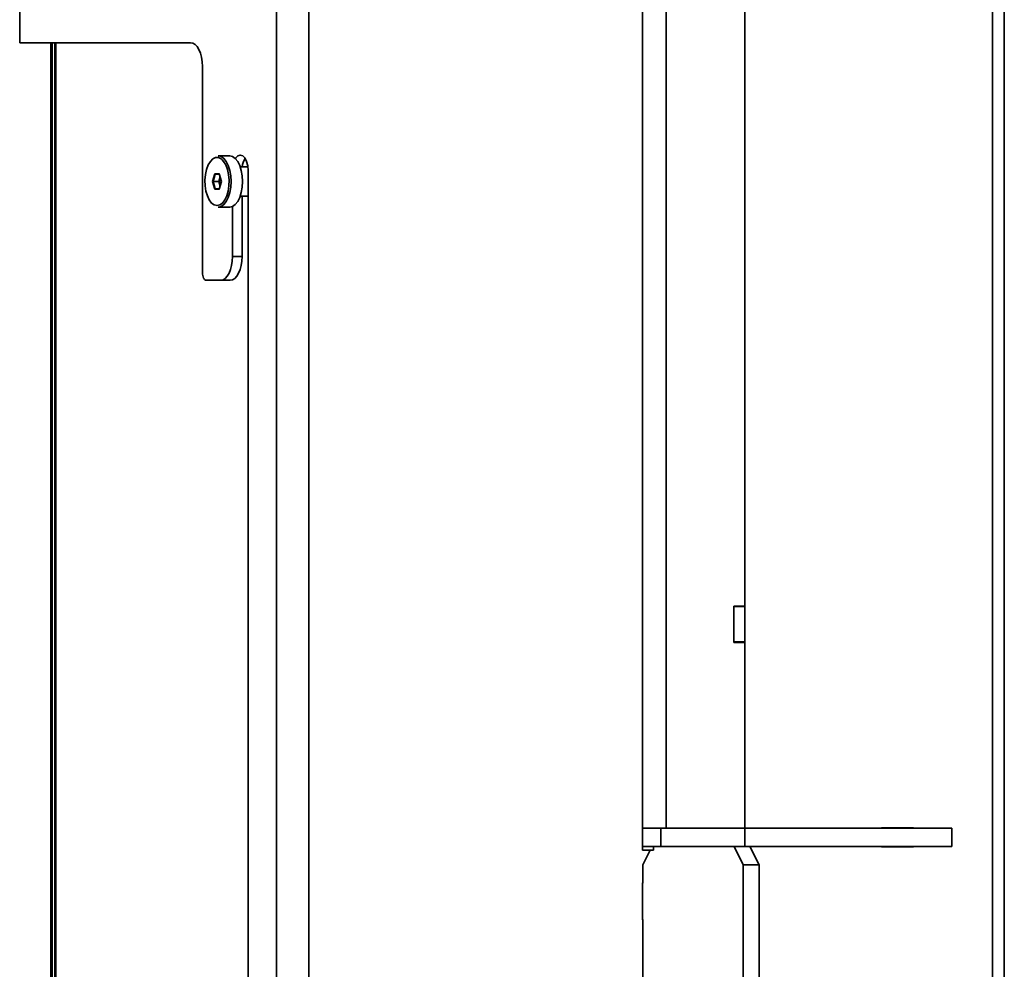
# Model space of a CAD drawing. Units: millimetres. Extents: x 3762 to 16654, y 312 to 10311.
# Drawn here: x 5619 to 5889, y 8310 to 8570 of the extents above; entities that cross this region are included whole.
import ezdxf

# ---------------------------------------------------------------- set-up
doc = ezdxf.new("R2010")
doc.units = ezdxf.units.MM
doc.header["$LTSCALE"] = 25
doc.layers.add('KONTUR', color=7, linetype='Continuous', lineweight=35)

msp = doc.modelspace()

# ---------------------------------------------------------------- linework, layer by layer
at = {"layer": 'KONTUR', "color": 7, "linetype": 'Continuous', "lineweight": 35}
for p, q in [((5789.53, 8751.31), (5789.53, 8348.72)), ((5796.03, 8749.2), (5796.03, 8348.72)), ((5817.53, 8670.02), (5817.53, 8409.51)), ((5689.36, 8593.72), (5689.36, 8098.72)), ((5888.55, 8152.28), (5888.55, 8591.56)), ((5619.11, 8587.22), (5619.11, 8563.72)), ((5698.24, 8587.22), (5698.24, 8098.72)), ((5885.3, 8151.7), (5885.3, 8587.22)), ((5619.11, 8563.72), (5665.86, 8563.72)), ((5627.61, 8103.72), (5627.61, 8563.72)), ((5628.01, 8103.72), (5628.01, 8563.72)), ((5628.76, 8563.72), (5628.76, 8099.35)), ((5629.04, 8563.72), (5629.04, 8098.72)), ((5669.11, 8557.22), (5669.11, 8500.72)), ((5676.58, 8532.72), (5673.47, 8532.72)), ((5671.9, 8525.72), (5672.51, 8527.84)), ((5672.51, 8527.84), (5673.73, 8527.84)), ((5672.65, 8527.72), (5672.51, 8527.84)), ((5673.73, 8527.84), (5674.34, 8525.72)), ((5681.55, 8529.72), (5679.46, 8529.72)), ((5681.61, 8528.72), (5681.61, 8250.22)), ((5672.51, 8523.6), (5671.9, 8525.72)), ((5671.9, 8525.72), (5672.07, 8525.72)), ((5672.65, 8527.72), (5672.07, 8525.72)), ((5672.07, 8525.72), (5672.65, 8523.72)), ((5673.59, 8525.72), (5672.07, 8525.72)), ((5673.77, 8527.72), (5672.65, 8527.72)), ((5673.59, 8525.72), (5673.97, 8527.02)), ((5673.97, 8524.42), (5673.59, 8525.72)), ((5673.77, 8525.72), (5673.59, 8525.72)), ((5674.34, 8525.72), (5673.73, 8523.6)), ((5674.05, 8526.72), (5673.77, 8525.72)), ((5673.77, 8525.72), (5674.05, 8524.72)), ((5672.51, 8523.6), (5672.65, 8523.72)), ((5673.73, 8523.6), (5672.51, 8523.6)), ((5672.65, 8523.72), (5673.77, 8523.72)), ((5679.46, 8521.72), (5681.61, 8521.72)), ((5679.96, 8505.22), (5679.96, 8521.72)), ((5673.47, 8518.72), (5676.58, 8518.72)), ((5677.36, 8505.22), (5677.36, 8518.9)), ((5677.36, 8505.22), (5679.96, 8505.22)), ((5670.11, 8498.72), (5674.11, 8498.72)), ((5676.71, 8498.72), (5674.11, 8498.72)), ((5814.53, 8409.51), (5817.53, 8409.51)), ((5814.53, 8399.56), (5814.53, 8409.51)), ((5814.53, 8409.43), (5817.53, 8409.43)), ((5814.53, 8399.77), (5814.53, 8409.43)), ((5817.53, 8409.43), (5817.53, 8409.51)), ((5817.53, 8399.77), (5817.53, 8409.43)), ((5814.53, 8399.77), (5817.53, 8399.77)), ((5817.53, 8399.56), (5814.53, 8399.56)), ((5817.53, 8399.56), (5817.53, 8399.77)), ((5817.53, 8399.56), (5817.53, 8348.72)), ((5789.53, 8348.72), (5789.53, 8343.72)), ((5794.53, 8348.72), (5789.53, 8348.72)), ((5794.53, 8348.72), (5794.53, 8343.72)), ((5817.53, 8348.72), (5794.53, 8348.72)), ((5796.03, 8348.72), (5817.53, 8348.72)), ((5817.53, 8348.72), (5817.53, 8343.72)), ((5874.16, 8348.72), (5817.53, 8348.72)), ((5854.95, 8348.82), (5863.7, 8348.82)), ((5854.95, 8348.72), (5854.95, 8348.82)), ((5862.2, 8348.82), (5862.2, 8348.72)), ((5863.7, 8348.82), (5863.7, 8348.72)), ((5874.16, 8343.72), (5874.16, 8348.72)), ((5789.53, 8342.72), (5789.53, 8343.72)), ((5794.53, 8343.72), (5789.53, 8343.72)), ((5792.53, 8342.72), (5789.53, 8342.72)), ((5791.61, 8342.72), (5789.61, 8338.72)), ((5792.53, 8343.72), (5792.53, 8342.72)), ((5817.53, 8343.72), (5794.53, 8343.72)), ((5817.11, 8338.72), (5814.61, 8343.72)), ((5874.16, 8343.72), (5817.53, 8343.72)), ((5818.94, 8343.72), (5821.44, 8338.72)), ((5854.95, 8343.62), (5854.95, 8343.72)), ((5863.7, 8343.62), (5854.95, 8343.62)), ((5862.2, 8343.72), (5862.2, 8343.62)), ((5863.7, 8343.72), (5863.7, 8343.62)), ((5789.61, 8333.72), (5789.61, 8338.72)), ((5817.11, 8338.72), (5817.11, 8286.54)), ((5821.44, 8338.72), (5817.11, 8338.72)), ((5821.44, 8338.72), (5821.44, 8286.54)), ((5789.52, 8333.77), (5789.61, 8333.77)), ((5789.52, 8323.67), (5789.52, 8333.77)), ((5789.52, 8333.72), (5789.61, 8333.72)), ((5789.61, 8323.72), (5789.52, 8323.72)), ((5789.61, 8323.67), (5789.52, 8323.67)), ((5789.61, 8233.72), (5789.61, 8323.72))]:
    msp.add_line(p, q, dxfattribs=at)
at = {"layer": 'KONTUR', "color": 7, "linetype": 'Continuous', "lineweight": 35, "flags": 128}
for points in [[(5665.86, 8563.72), (5666.5, 8563.6), (5667.11, 8563.23), (5667.67, 8562.63), (5668.16, 8561.82), (5668.57, 8560.83), (5668.87, 8559.71), (5669.05, 8558.49), (5669.11, 8557.22)], [(5674.51, 8531.7), (5674.25, 8531.92), (5673.5, 8532.28), (5672.74, 8532.28), (5671.99, 8531.92), (5671.31, 8531.24), (5670.72, 8530.25), (5670.26, 8529.02), (5669.96, 8527.61), (5669.82, 8526.11), (5669.87, 8524.58), (5670.09, 8523.11), (5670.47, 8521.78), (5671, 8520.67), (5671.64, 8519.82), (5672.36, 8519.3), (5673.12, 8519.12), (5673.12, 8519.12)], [(5673.47, 8532.72), (5674.24, 8532.55), (5674.98, 8532.03), (5675.65, 8531.19), (5676.2, 8530.09), (5676.62, 8528.76), (5676.88, 8527.28), (5676.97, 8525.72), (5676.88, 8524.16), (5676.62, 8522.68), (5676.2, 8521.36), (5675.65, 8520.25), (5674.98, 8519.42), (5674.24, 8518.9), (5673.47, 8518.72)], [(5674.57, 8519.8), (5674.6, 8519.82), (5675.24, 8520.67), (5675.77, 8521.78), (5676.15, 8523.11), (5676.37, 8524.58), (5676.41, 8526.11), (5676.28, 8527.61), (5675.98, 8529.02), (5675.52, 8530.25), (5674.93, 8531.24), (5674.51, 8531.7)], [(5676.58, 8518.72), (5677.36, 8518.9), (5678.1, 8519.42), (5678.77, 8520.25), (5679.32, 8521.36), (5679.74, 8522.68), (5680, 8524.16), (5680.08, 8525.72), (5680, 8527.28), (5679.74, 8528.76), (5679.32, 8530.09), (5678.77, 8531.19), (5678.1, 8532.03), (5677.36, 8532.55), (5676.58, 8532.72)], [(5678.13, 8532), (5678.24, 8532.16), (5678.83, 8532.76), (5679.49, 8532.97), (5680.15, 8532.76), (5680.74, 8532.16), (5681.21, 8531.22), (5681.51, 8530.04), (5681.61, 8528.72)], [(5673.12, 8519.12), (5673.88, 8519.3), (5674.57, 8519.8)], [(5674.11, 8498.72), (5674.75, 8498.85), (5675.36, 8499.22), (5675.92, 8499.82), (5676.41, 8500.63), (5676.82, 8501.61), (5677.12, 8502.73), (5677.3, 8503.95), (5677.36, 8505.22)], [(5679.96, 8505.22), (5679.9, 8503.95), (5679.71, 8502.73), (5679.41, 8501.61), (5679.01, 8500.63), (5678.52, 8499.82), (5677.96, 8499.22), (5677.35, 8498.85), (5676.71, 8498.72)], [(5669.11, 8500.72), (5669.13, 8500.33), (5669.19, 8499.96), (5669.28, 8499.61), (5669.41, 8499.31), (5669.56, 8499.06), (5669.73, 8498.87), (5669.92, 8498.76), (5670.11, 8498.72)]]:
    msp.add_lwpolyline(points, dxfattribs=at)
at = {"layer": 'KONTUR', "color": 7, "linetype": 'Continuous', "lineweight": 35}
msp.add_arc((5685.93, 8529.11), 5.94, 149.9685, 174.1024, dxfattribs=at)

doc.saveas('drawing.dxf')
